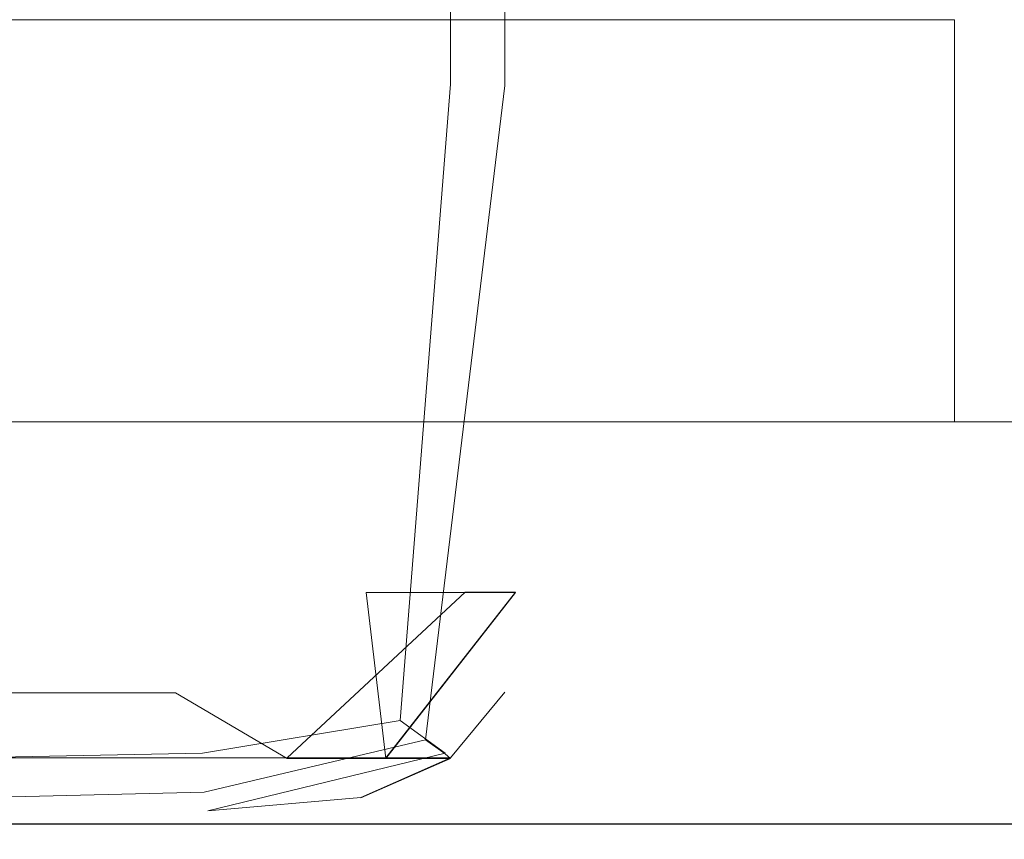
# Model space of a CAD drawing. Extents: x -700 to 1400, y -100 to 38.
# Drawn here: x 604 to 605, y 7 to 7 of the extents above; entities that cross this region are included whole.
import ezdxf

# ---------------------------------------------------------------- set-up
doc = ezdxf.new("R2010")
doc.units = 0
doc.header["$LTSCALE"] = 500
doc.header["$MEASUREMENT"] = 0
for name, color, linetype in [('NOVOTERM_CHROM_MAT', 7, 'Continuous'), ('NOVOTERM_PASY', 7, 'Continuous'), ('NOVOTERM_SZKLO', 7, 'Continuous')]:
    doc.layers.add(name, color=color, linetype=linetype)

msp = doc.modelspace()

# ---------------------------------------------------------------- linework, layer by layer
at = {"layer": 'NOVOTERM_CHROM_MAT', "lineweight": 0}
for points, invisible_edges in [([(604.90692, 7.60591, 864.13599), (603.84094, 7.60591, 865.31702), (603.84094, 7.06202, 865.18701), (604.90692, 7.06202, 864.01599)], 11), ([(604.90692, 7.60588, 1037.85999), (604.90692, 7.06199, 1037.97998), (603.84094, 7.06199, 1036.81006), (603.84094, 7.60588, 1036.67993)], 15), ([(604.90692, 7.06199, 1059.89001), (604.90692, 7.60588, 1059.96997), (603.84094, 7.60588, 1059.96997), (603.84094, 7.06199, 1059.89001)], 15), ([(605.80493, 7.60591, 863.10199), (604.90692, 7.60591, 864.13599), (604.90692, 7.06202, 864.01599), (605.80493, 7.06202, 862.99005)], 15), ([(605.80493, 7.60588, 1038.90002), (605.80493, 7.06199, 1039.01001), (604.90692, 7.06199, 1037.97998), (604.90692, 7.60588, 1037.85999)], 15), ([(605.80493, 7.06199, 1059.89001), (605.80493, 7.60588, 1059.96997), (604.90692, 7.60588, 1059.96997), (604.90692, 7.06199, 1059.89001)], 15), ([(604.35687, 7.02994, 14.6148), (604.35687, 7.14362, 14.6119), (604.49194, 7.1381, 14.6181), (604.49194, 7.02773, 14.6203)], 15), ([(604.35687, 7.02963, 1885.39001), (604.49194, 7.02742, 1885.38), (604.49194, 7.13779, 1885.38), (604.35687, 7.14331, 1885.39001)], 15), ([(604.49194, 7.02773, 14.6203), (604.49194, 7.1381, 14.6181), (604.62689, 7.13407, 14.6571), (604.62689, 7.02612, 14.6578)], 11), ([(604.49194, 7.02742, 1885.38), (604.65692, 7.02552, 1885.30005), (604.65692, 7.13304, 1885.30005), (604.49194, 7.13779, 1885.38)], 13), ([(604.49396, 7.02563, 30.9056), (604.49396, 7.13285, 30.9056), (604.35797, 7.13285, 31.4014), (604.35797, 7.02563, 31.4014)], 15), ([(604.49396, 7.02533, 1869.08997), (604.35797, 7.02533, 1868.59998), (604.35797, 7.13256, 1868.59998), (604.49396, 7.13256, 1869.08997)], 15), ([(604.58496, 7.02563, 30.4952), (604.58496, 7.13285, 30.4952), (604.49396, 7.13285, 30.9056), (604.49396, 7.02563, 30.9056)], 15), ([(604.58496, 7.02533, 1869.5), (604.49396, 7.02533, 1869.08997), (604.49396, 7.13256, 1869.08997), (604.58496, 7.13256, 1869.5)], 15), ([(604.58496, 7.02563, 30.4952), (604.63989, 7.02563, 30.2058), (604.63989, 7.13285, 30.2058), (604.58496, 7.13285, 30.4952)], 15), ([(604.58496, 7.02533, 1869.5), (604.58496, 7.13256, 1869.5), (604.63989, 7.13256, 1869.78992), (604.63989, 7.02533, 1869.78992)], 15), ([(604.62689, 7.02612, 14.6578), (604.62689, 7.13407, 14.6571), (604.67194, 7.13298, 14.8505), (604.67194, 7.02568, 14.8505)], 15), ([(604.63989, 7.02563, 30.2058), (604.66791, 7.02563, 29.9951), (604.66791, 7.13286, 29.9951), (604.63989, 7.13285, 30.2058)], 15), ([(604.63989, 7.02533, 1869.78992), (604.63989, 7.13256, 1869.78992), (604.66791, 7.13256, 1870.01001), (604.66791, 7.02533, 1870.01001)], 15), ([(604.65692, 7.02552, 1885.30005), (604.67194, 7.02537, 1885.1499), (604.67194, 7.13267, 1885.1499), (604.65692, 7.13304, 1885.30005)], 15), ([(604.66791, 7.02563, 29.9951), (604.67694, 7.02563, 29.82), (604.67694, 7.13286, 29.82), (604.66791, 7.13286, 29.9951)], 15), ([(604.66791, 7.02533, 1870.01001), (604.66791, 7.13256, 1870.01001), (604.67694, 7.13256, 1870.18005), (604.67694, 7.02533, 1870.18005)], 15), ([(604.67194, 7.02568, 14.8505), (604.67194, 7.13298, 14.8505), (604.67694, 7.13286, 15.2246), (604.67694, 7.02563, 15.2246)], 15), ([(604.67194, 7.02537, 1885.1499), (604.67694, 7.02532, 1884.78003), (604.67694, 7.13255, 1884.78003), (604.67194, 7.13267, 1885.1499)], 15), ([(604.67694, 7.02563, 15.2246), (604.67694, 7.13286, 15.2246), (604.67694, 7.13286, 15.9205), (604.67694, 7.02563, 15.9205)], 15), ([(604.67694, 7.02563, 28.5051), (604.67694, 7.02563, 27.6906), (604.67694, 7.13286, 27.6906), (604.67694, 7.13286, 28.5051)], 15), ([(604.67694, 7.02563, 29.0528), (604.67694, 7.02563, 28.5051), (604.67694, 7.13286, 28.5051), (604.67694, 7.13286, 29.053)], 15), ([(604.67694, 7.02563, 29.4064), (604.67694, 7.02563, 29.0528), (604.67694, 7.13286, 29.053), (604.67694, 7.13286, 29.4064)], 15), ([(604.67694, 7.02563, 29.638), (604.67694, 7.02563, 29.4064), (604.67694, 7.13286, 29.4064), (604.67694, 7.13286, 29.638)], 15), ([(604.67694, 7.02563, 29.82), (604.67694, 7.02563, 29.638), (604.67694, 7.13286, 29.638), (604.67694, 7.13286, 29.82)], 15), ([(604.67694, 7.13286, 15.9205), (604.67694, 7.13286, 17.0413), (604.67694, 7.02563, 17.0413), (604.67694, 7.02563, 15.9205)], 15), ([(604.67694, 7.13286, 17.0413), (604.67694, 7.13286, 18.4747), (604.67694, 7.02563, 18.4747), (604.67694, 7.02563, 17.0413)], 15), ([(604.67694, 7.13286, 18.4747), (604.67694, 7.13286, 20.1084), (604.67694, 7.02563, 20.1084), (604.67694, 7.02563, 18.4747)], 15), ([(604.67694, 7.13286, 20.1084), (604.67694, 7.13286, 21.8307), (604.67694, 7.02563, 21.8307), (604.67694, 7.02563, 20.1084)], 15), ([(604.67694, 7.13286, 21.8307), (604.67694, 7.13286, 23.5286), (604.67694, 7.02563, 23.5286), (604.67694, 7.02563, 21.8307)], 15), ([(604.67694, 7.13286, 23.5286), (604.67694, 7.13286, 25.1237), (604.67694, 7.02563, 25.1237), (604.67694, 7.02563, 23.5286)], 15), ([(604.67694, 7.13286, 25.1237), (604.67694, 7.13286, 26.5374), (604.67694, 7.02563, 26.5374), (604.67694, 7.02563, 25.1237)], 15), ([(604.67694, 7.13286, 26.5374), (604.67694, 7.13286, 27.6906), (604.67694, 7.02563, 27.6906), (604.67694, 7.02563, 26.5374)], 15), ([(604.67694, 7.02533, 1871.5), (604.67694, 7.13256, 1871.5), (604.67694, 7.13256, 1872.31006), (604.67694, 7.02533, 1872.31006)], 15), ([(604.67694, 7.02533, 1870.94995), (604.67694, 7.13256, 1870.94995), (604.67694, 7.13256, 1871.5), (604.67694, 7.02533, 1871.5)], 15), ([(604.67694, 7.02533, 1870.58997), (604.67694, 7.13256, 1870.58997), (604.67694, 7.13256, 1870.94995), (604.67694, 7.02533, 1870.94995)], 15), ([(604.67694, 7.02533, 1870.35999), (604.67694, 7.13256, 1870.35999), (604.67694, 7.13256, 1870.58997), (604.67694, 7.02533, 1870.58997)], 15), ([(604.67694, 7.02533, 1870.18005), (604.67694, 7.13256, 1870.18005), (604.67694, 7.13256, 1870.35999), (604.67694, 7.02533, 1870.35999)], 15), ([(604.67694, 7.13255, 1874.88), (604.67694, 7.02532, 1874.88), (604.67694, 7.02533, 1873.46008), (604.67694, 7.13256, 1873.46008)], 15), ([(604.67694, 7.13256, 1873.46008), (604.67694, 7.02533, 1873.46008), (604.67694, 7.02533, 1872.31006), (604.67694, 7.13256, 1872.31006)], 15), ([(604.67694, 7.02532, 1884.78003), (604.67694, 7.02532, 1884.08008), (604.67694, 7.13255, 1884.08008), (604.67694, 7.13255, 1884.78003)], 15), ([(604.67694, 7.13255, 1884.08008), (604.67694, 7.02532, 1884.08008), (604.67694, 7.02532, 1882.95996), (604.67694, 7.13255, 1882.95996)], 15), ([(604.67694, 7.13255, 1882.95996), (604.67694, 7.02532, 1882.95996), (604.67694, 7.02532, 1881.53003), (604.67694, 7.13255, 1881.53003)], 15), ([(604.67694, 7.13255, 1881.53003), (604.67694, 7.02532, 1881.53003), (604.67694, 7.02532, 1879.89001), (604.67694, 7.13255, 1879.89001)], 15), ([(604.67694, 7.13255, 1879.89001), (604.67694, 7.02532, 1879.89001), (604.67694, 7.02532, 1878.17004), (604.67694, 7.13255, 1878.17004)], 15), ([(604.67694, 7.13255, 1878.17004), (604.67694, 7.02532, 1878.17004), (604.67694, 7.02532, 1876.46997), (604.67694, 7.13255, 1876.46997)], 15), ([(604.67694, 7.13255, 1876.46997), (604.67694, 7.02532, 1876.46997), (604.67694, 7.02532, 1874.88), (604.67694, 7.13255, 1874.88)], 15), ([(604.90692, 7.06202, 864.01599), (603.84094, 7.06202, 865.18701), (603.84094, 6.83844, 864.927), (604.90692, 6.83844, 863.776)], 7), ([(604.90692, 6.83844, 842.26605), (603.84094, 6.83844, 842.26605), (603.84094, 7.06202, 842.10596), (604.90692, 7.06202, 842.10596)], 14), ([(604.90692, 7.06199, 1037.97998), (604.90692, 6.83841, 1038.22009), (603.84094, 6.83841, 1037.07007), (603.84094, 7.06199, 1036.81006)], 9), ([(604.90692, 6.83841, 1059.7301), (604.90692, 7.06199, 1059.89001), (603.84094, 7.06199, 1059.89001), (603.84094, 6.83841, 1059.7301)], 7), ([(605.80493, 7.06202, 862.99005), (604.90692, 7.06202, 864.01599), (604.90692, 6.83844, 863.776), (605.80493, 6.83844, 862.76697)], 11), ([(605.80493, 6.83844, 842.26605), (604.90692, 6.83844, 842.26605), (604.90692, 7.06202, 842.10596), (605.80493, 7.06202, 842.10596)], 14), ([(605.80493, 7.06199, 1039.01001), (605.80493, 6.83841, 1039.22998), (604.90692, 6.83841, 1038.22009), (604.90692, 7.06199, 1037.97998)], 13), ([(605.80493, 6.83841, 1059.7301), (605.80493, 7.06199, 1059.89001), (604.90692, 7.06199, 1059.89001), (604.90692, 6.83841, 1059.7301)], 7), ([(604.35687, 6.74483, 14.621), (604.35687, 7.02994, 14.6148), (604.49194, 7.02773, 14.6203), (604.48895, 6.65415, 14.6613)], 15), ([(604.35687, 6.74452, 1885.38), (604.49194, 6.74433, 1885.37), (604.49194, 7.02742, 1885.38), (604.35687, 7.02963, 1885.39001)], 15), ([(604.49194, 7.02773, 14.6203), (604.62689, 7.02612, 14.6578), (604.59888, 6.67241, 14.6804), (604.48895, 6.65415, 14.6613)], 9), ([(604.49194, 6.74433, 1885.37), (604.61298, 6.6616, 1885.30005), (604.65692, 7.02552, 1885.30005), (604.49194, 7.02742, 1885.38)], 13), ([(604.59888, 6.67241, 14.6804), (604.62689, 7.02612, 14.6578), (604.67194, 7.02568, 14.8505), (604.6239, 6.65415, 14.8527)], 15), ([(604.47394, 6.68781, 1869.09998), (604.33887, 6.68781, 1868.60999), (604.35797, 7.02533, 1868.59998), (604.49396, 7.02533, 1869.08997)], 15), ([(604.48895, 6.74375, 30.9045), (604.49396, 7.02563, 30.9056), (604.35797, 7.02563, 31.4014), (604.35297, 6.74375, 31.3998)], 15), ([(604.57996, 6.74346, 1869.51001), (604.47394, 6.68781, 1869.09998), (604.49396, 7.02533, 1869.08997), (604.58496, 7.02533, 1869.5)], 15), ([(604.57996, 6.74375, 30.4942), (604.58496, 7.02563, 30.4952), (604.49396, 7.02563, 30.9056), (604.48895, 6.74375, 30.9045)], 15), ([(604.57996, 6.74375, 30.4942), (604.63489, 6.74375, 30.205), (604.63989, 7.02563, 30.2058), (604.58496, 7.02563, 30.4952)], 15), ([(604.57996, 6.74346, 1869.51001), (604.58496, 7.02533, 1869.5), (604.63989, 7.02533, 1869.78992), (604.63489, 6.74346, 1869.79993)], 7), ([(604.61298, 6.6616, 1885.30005), (604.6239, 6.65384, 1885.1499), (604.67194, 7.02537, 1885.1499), (604.65692, 7.02552, 1885.30005)], 15), ([(604.6239, 6.65415, 14.8527), (604.67194, 7.02568, 14.8505), (604.67694, 7.02563, 15.2246), (604.67194, 6.74376, 15.2246)], 15), ([(604.6239, 6.65384, 1885.1499), (604.67194, 6.74345, 1884.78003), (604.67694, 7.02532, 1884.78003), (604.67194, 7.02537, 1885.1499)], 15), ([(604.63489, 6.74375, 30.205), (604.6629, 6.74376, 29.9945), (604.66791, 7.02563, 29.9951), (604.63989, 7.02563, 30.2058)], 14), ([(604.63489, 6.74346, 1869.79993), (604.63989, 7.02533, 1869.78992), (604.66791, 7.02533, 1870.01001), (604.6629, 6.74346, 1870.01001)], 7), ([(604.67694, 7.02563, 23.5286), (604.67694, 7.02563, 25.1237), (604.67194, 6.74376, 25.1237), (604.65692, 6.68811, 23.5286)], 15), ([(604.67694, 7.02563, 21.8307), (604.67694, 7.02563, 23.5286), (604.65692, 6.68811, 23.5286), (604.67194, 6.74376, 21.8307)], 15), ([(604.6629, 6.74376, 29.9945), (604.67194, 6.74376, 29.8194), (604.67694, 7.02563, 29.82), (604.66791, 7.02563, 29.9951)], 15), ([(604.6629, 6.74346, 1870.01001), (604.66791, 7.02533, 1870.01001), (604.67694, 7.02533, 1870.18005), (604.67194, 6.74346, 1870.18005)], 15), ([(604.67194, 6.74376, 15.2246), (604.67694, 7.02563, 15.2246), (604.67694, 7.02563, 15.9205), (604.67194, 6.74376, 15.9205)], 15), ([(604.67194, 6.74376, 29.0526), (604.67194, 6.74376, 28.5051), (604.67694, 7.02563, 28.5051), (604.67694, 7.02563, 29.0528)], 15), ([(604.67194, 6.74376, 28.5051), (604.67194, 6.74376, 27.6906), (604.67694, 7.02563, 27.6906), (604.67694, 7.02563, 28.5051)], 15), ([(604.67194, 6.74376, 29.6376), (604.67194, 6.74376, 29.4061), (604.67694, 7.02563, 29.4064), (604.67694, 7.02563, 29.638)], 15), ([(604.67194, 6.74376, 29.4061), (604.67194, 6.74376, 29.0526), (604.67694, 7.02563, 29.0528), (604.67694, 7.02563, 29.4064)], 15), ([(604.67194, 6.74376, 29.8194), (604.67194, 6.74376, 29.6376), (604.67694, 7.02563, 29.638), (604.67694, 7.02563, 29.82)], 15), ([(604.67694, 7.02563, 17.0413), (604.67694, 7.02563, 18.4747), (604.67194, 6.74376, 18.4747), (604.67194, 6.74376, 17.0413)], 15), ([(604.67694, 7.02563, 15.9205), (604.67694, 7.02563, 17.0413), (604.67194, 6.74376, 17.0413), (604.67194, 6.74376, 15.9205)], 15), ([(604.67694, 7.02563, 20.1084), (604.67694, 7.02563, 21.8307), (604.67194, 6.74376, 21.8307), (604.67194, 6.74376, 20.1084)], 15), ([(604.67694, 7.02563, 18.4747), (604.67694, 7.02563, 20.1084), (604.67194, 6.74376, 20.1084), (604.67194, 6.74376, 18.4747)], 15), ([(604.67694, 7.02563, 26.5374), (604.67694, 7.02563, 27.6906), (604.67194, 6.74376, 27.6906), (604.67194, 6.74376, 26.5374)], 15), ([(604.67694, 7.02563, 25.1237), (604.67694, 7.02563, 26.5374), (604.67194, 6.74376, 26.5374), (604.67194, 6.74376, 25.1237)], 15), ([(604.67194, 6.74345, 1870.94995), (604.67694, 7.02533, 1870.94995), (604.67694, 7.02533, 1871.5), (604.67194, 6.74345, 1871.5)], 15), ([(604.67194, 6.74345, 1871.5), (604.67694, 7.02533, 1871.5), (604.67694, 7.02533, 1872.31006), (604.67194, 6.74345, 1872.31006)], 15), ([(604.67194, 6.74346, 1870.35999), (604.67694, 7.02533, 1870.35999), (604.67694, 7.02533, 1870.58997), (604.67194, 6.74346, 1870.58997)], 15), ([(604.67194, 6.74346, 1870.58997), (604.67694, 7.02533, 1870.58997), (604.67694, 7.02533, 1870.94995), (604.67194, 6.74345, 1870.94995)], 15), ([(604.67194, 6.74346, 1870.18005), (604.67694, 7.02533, 1870.18005), (604.67694, 7.02533, 1870.35999), (604.67194, 6.74346, 1870.35999)], 15), ([(604.67694, 7.02533, 1873.46008), (604.67194, 6.74345, 1873.46008), (604.67194, 6.74345, 1872.31006), (604.67694, 7.02533, 1872.31006)], 15), ([(604.67694, 7.02532, 1874.88), (604.67194, 6.74345, 1874.88), (604.67194, 6.74345, 1873.46008), (604.67694, 7.02533, 1873.46008)], 15), ([(604.67194, 6.74345, 1884.78003), (604.67194, 6.74345, 1884.08008), (604.67694, 7.02532, 1884.08008), (604.67694, 7.02532, 1884.78003)], 15), ([(604.67694, 7.02532, 1882.95996), (604.67194, 6.74345, 1882.95996), (604.67194, 6.74345, 1881.53003), (604.67694, 7.02532, 1881.53003)], 15), ([(604.67694, 7.02532, 1884.08008), (604.67194, 6.74345, 1884.08008), (604.67194, 6.74345, 1882.95996), (604.67694, 7.02532, 1882.95996)], 15), ([(604.67694, 7.02532, 1879.89001), (604.67194, 6.74345, 1879.89001), (604.67194, 6.74345, 1878.17004), (604.67694, 7.02532, 1878.17004)], 15), ([(604.67694, 7.02532, 1881.53003), (604.67194, 6.74345, 1881.53003), (604.67194, 6.74345, 1879.89001), (604.67694, 7.02532, 1879.89001)], 15), ([(604.67694, 7.02532, 1876.46997), (604.67194, 6.74345, 1876.46997), (604.67194, 6.74345, 1874.88), (604.67694, 7.02532, 1874.88)], 15), ([(604.67694, 7.02532, 1878.17004), (604.67194, 6.74345, 1878.17004), (604.67194, 6.74345, 1876.46997), (604.67694, 7.02532, 1876.46997)], 15), ([(603.84094, 6.83844, 864.927), (603.84094, 6.70429, 864.495), (604.90692, 6.70429, 863.37604), (604.90692, 6.83844, 863.776)], 15), ([(604.90692, 6.70429, 842.53101), (603.84094, 6.70429, 842.53101), (603.84094, 6.83844, 842.26605), (604.90692, 6.83844, 842.26605)], 15), ([(603.84094, 6.83841, 1037.07007), (604.90692, 6.83841, 1038.22009), (604.90692, 6.70426, 1038.62), (603.84094, 6.70426, 1037.51001)], 15), ([(604.90692, 6.70426, 1059.47009), (604.90692, 6.83841, 1059.7301), (603.84094, 6.83841, 1059.7301), (603.84094, 6.70426, 1059.47009)], 15), ([(604.90692, 6.83844, 863.776), (604.90692, 6.70429, 863.37604), (605.80493, 6.70429, 862.39496), (605.80493, 6.83844, 862.76697)], 15), ([(605.80493, 6.70429, 842.53101), (604.90692, 6.70429, 842.53101), (604.90692, 6.83844, 842.26605), (605.80493, 6.83844, 842.26605)], 15), ([(604.90692, 6.83841, 1038.22009), (605.80493, 6.83841, 1039.22998), (605.80493, 6.70426, 1039.59998), (604.90692, 6.70426, 1038.62)], 15), ([(605.80493, 6.70426, 1059.47009), (605.80493, 6.83841, 1059.7301), (604.90692, 6.83841, 1059.7301), (604.90692, 6.70426, 1059.47009)], 15), ([(604.44501, 6.65155, 30.8932), (604.48895, 6.74375, 30.9045), (604.35297, 6.74375, 31.3998), (604.30994, 6.65155, 31.3852)], 15), ([(604.48895, 6.65415, 14.6613), (604.35687, 6.65156, 14.6582), (604.35687, 6.74483, 14.621), (604.48895, 6.65415, 14.6613)], 15), ([(604.35687, 6.62931, 1885.30005), (604.48993, 6.63256, 1885.30005), (604.49194, 6.74433, 1885.37), (604.35687, 6.74452, 1885.38)], 15), ([(604.53595, 6.65155, 30.4859), (604.57996, 6.74375, 30.4942), (604.48895, 6.74375, 30.9045), (604.44501, 6.65155, 30.8932)], 15), ([(604.57996, 6.74346, 1869.51001), (604.53595, 6.65126, 1869.51001), (604.47394, 6.68781, 1869.09998), (604.57996, 6.74346, 1869.51001)], 15), ([(604.49194, 6.74433, 1885.37), (604.48993, 6.63256, 1885.30005), (604.61298, 6.6616, 1885.30005), (604.49194, 6.74433, 1885.37)], 15), ([(604.6239, 6.65415, 14.8527), (604.67194, 6.74376, 15.2246), (604.57697, 6.62962, 15.2246), (604.49194, 6.62221, 14.8508)], 15), ([(604.63489, 6.74375, 30.205), (604.57996, 6.74375, 30.4942), (604.53595, 6.65155, 30.4859), (604.63489, 6.74375, 30.205)], 11), ([(604.59088, 6.65126, 1869.79993), (604.53595, 6.65126, 1869.51001), (604.57996, 6.74346, 1869.51001), (604.59088, 6.65126, 1869.79993)], 11), ([(604.57697, 6.62962, 15.2246), (604.67194, 6.74376, 15.2246), (604.67194, 6.74376, 15.9205), (604.62689, 6.65156, 15.9205)], 15), ([(604.57697, 6.62932, 1870.59998), (604.67194, 6.74346, 1870.58997), (604.67194, 6.74345, 1870.94995), (604.62689, 6.65125, 1870.94995)], 7), ([(604.67194, 6.74346, 1870.35999), (604.67194, 6.74346, 1870.58997), (604.57697, 6.62932, 1870.59998), (604.62689, 6.65126, 1870.37)], 15), ([(604.67194, 6.74345, 1879.89001), (604.62689, 6.65125, 1879.89001), (604.57697, 6.62931, 1878.17004), (604.67194, 6.74345, 1878.17004)], 15), ([(604.67194, 6.74345, 1884.08008), (604.62689, 6.65125, 1884.08008), (604.57697, 6.62931, 1882.95996), (604.67194, 6.74345, 1882.95996)], 15), ([(604.67194, 6.74345, 1882.95996), (604.57697, 6.62931, 1882.95996), (604.62689, 6.65125, 1881.53003), (604.67194, 6.74345, 1881.53003)], 15), ([(604.67194, 6.74345, 1878.17004), (604.57697, 6.62931, 1878.17004), (604.62689, 6.65125, 1876.46997), (604.67194, 6.74345, 1876.46997)], 15), ([(604.59088, 6.65155, 30.1983), (604.61798, 6.65156, 29.989), (604.6629, 6.74376, 29.9945), (604.59088, 6.65155, 30.1983)], 11), ([(604.59088, 6.65126, 1869.79993), (604.6629, 6.74346, 1870.01001), (604.61798, 6.65126, 1870.01001), (604.59088, 6.65126, 1869.79993)], 14), ([(604.61798, 6.65156, 29.989), (604.62689, 6.65156, 29.8146), (604.67194, 6.74376, 29.8194), (604.6629, 6.74376, 29.9945)], 15), ([(604.61798, 6.65126, 1870.01001), (604.6629, 6.74346, 1870.01001), (604.67194, 6.74346, 1870.18005), (604.62689, 6.65126, 1870.19006)], 7), ([(604.67194, 6.74345, 1884.78003), (604.6239, 6.65384, 1885.1499), (604.62689, 6.65125, 1884.78003), (604.67194, 6.74345, 1884.78003)], 15), ([(604.62689, 6.65156, 29.4028), (604.62689, 6.65156, 29.0503), (604.67194, 6.74376, 29.0526), (604.67194, 6.74376, 29.4061)], 14), ([(604.62689, 6.65156, 29.6334), (604.62689, 6.65156, 29.4028), (604.67194, 6.74376, 29.4061), (604.67194, 6.74376, 29.6376)], 14), ([(604.62689, 6.65156, 28.5035), (604.62689, 6.65156, 27.6898), (604.67194, 6.74376, 27.6906), (604.67194, 6.74376, 28.5051)], 14), ([(604.62689, 6.65156, 29.0503), (604.62689, 6.65156, 28.5035), (604.67194, 6.74376, 28.5051), (604.67194, 6.74376, 29.0526)], 14), ([(604.62689, 6.65156, 29.8146), (604.62689, 6.65156, 29.6334), (604.67194, 6.74376, 29.6376), (604.67194, 6.74376, 29.8194)], 15), ([(604.67194, 6.74376, 18.4747), (604.67194, 6.74376, 20.1084), (604.62689, 6.65156, 20.1084), (604.62689, 6.65156, 18.4747)], 15), ([(604.67194, 6.74376, 20.1084), (604.67194, 6.74376, 21.8307), (604.62689, 6.65156, 21.8307), (604.62689, 6.65156, 20.1084)], 15), ([(604.67194, 6.74376, 15.9205), (604.67194, 6.74376, 17.0413), (604.62689, 6.65156, 17.0413), (604.62689, 6.65156, 15.9205)], 15), ([(604.67194, 6.74376, 17.0413), (604.67194, 6.74376, 18.4747), (604.62689, 6.65156, 18.4747), (604.62689, 6.65156, 17.0413)], 15), ([(604.67194, 6.74376, 25.1237), (604.67194, 6.74376, 26.5374), (604.62689, 6.65156, 26.537), (604.62689, 6.65156, 25.1237)], 15), ([(604.67194, 6.74376, 26.5374), (604.67194, 6.74376, 27.6906), (604.62689, 6.65156, 27.6898), (604.62689, 6.65156, 26.537)], 15), ([(604.62689, 6.65156, 21.8307), (604.67194, 6.74376, 21.8307), (604.65692, 6.68811, 23.5286), (604.62689, 6.65156, 21.8307)], 15), ([(604.62689, 6.65156, 25.1237), (604.65692, 6.68811, 23.5286), (604.67194, 6.74376, 25.1237), (604.62689, 6.65156, 25.1237)], 15), ([(604.62689, 6.65126, 1870.19006), (604.67194, 6.74346, 1870.18005), (604.67194, 6.74346, 1870.35999), (604.62689, 6.65126, 1870.37)], 15), ([(604.62689, 6.65125, 1884.78003), (604.62689, 6.65125, 1884.08008), (604.67194, 6.74345, 1884.08008), (604.67194, 6.74345, 1884.78003)], 15), ([(604.62689, 6.65125, 1871.5), (604.67194, 6.74345, 1871.5), (604.67194, 6.74345, 1872.31006), (604.62689, 6.65125, 1872.31006)], 7), ([(604.62689, 6.65125, 1870.94995), (604.67194, 6.74345, 1870.94995), (604.67194, 6.74345, 1871.5), (604.62689, 6.65125, 1871.5)], 7), ([(604.67194, 6.74345, 1881.53003), (604.62689, 6.65125, 1881.53003), (604.62689, 6.65125, 1879.89001), (604.67194, 6.74345, 1879.89001)], 15), ([(604.67194, 6.74345, 1874.88), (604.62689, 6.65125, 1874.88), (604.62689, 6.65125, 1873.46008), (604.67194, 6.74345, 1873.46008)], 15), ([(604.67194, 6.74345, 1873.46008), (604.62689, 6.65125, 1873.46008), (604.62689, 6.65125, 1872.31006), (604.67194, 6.74345, 1872.31006)], 15), ([(604.67194, 6.74345, 1876.46997), (604.62689, 6.65125, 1876.46997), (604.62689, 6.65125, 1874.88), (604.67194, 6.74345, 1874.88)], 15), ([(603.84094, 6.70429, 864.495), (603.84094, 6.63722, 863.68103), (604.90692, 6.63722, 862.61603), (604.90692, 6.70429, 863.37604)], 15), ([(604.90692, 6.63722, 843.13), (603.84094, 6.63722, 843.14502), (603.84094, 6.70429, 842.53101), (604.90692, 6.70429, 842.53101)], 15), ([(603.84094, 6.70426, 1037.51001), (604.90692, 6.70426, 1038.62), (604.90692, 6.63719, 1039.38), (603.84094, 6.63719, 1038.31995)], 15), ([(604.90692, 6.63719, 1058.87), (604.90692, 6.70426, 1059.47009), (603.84094, 6.70426, 1059.47009), (603.84094, 6.63719, 1058.8501)], 15), ([(604.90692, 6.70429, 863.37604), (604.90692, 6.63722, 862.61603), (605.80493, 6.63722, 861.68298), (605.80493, 6.70429, 862.39496)], 15), ([(605.80493, 6.63722, 843.117), (604.90692, 6.63722, 843.13), (604.90692, 6.70429, 842.53101), (605.80493, 6.70429, 842.53101)], 15), ([(604.90692, 6.70426, 1038.62), (605.80493, 6.70426, 1039.59998), (605.80493, 6.63719, 1040.32007), (604.90692, 6.63719, 1039.38)], 15), ([(605.80493, 6.63719, 1058.88), (605.80493, 6.70426, 1059.47009), (604.90692, 6.70426, 1059.47009), (604.90692, 6.63719, 1058.87)], 15), ([(604.47394, 6.68781, 1869.09998), (604.32086, 6.61836, 1869.15002), (604.19092, 6.61836, 1868.67004), (604.33887, 6.68781, 1868.60999)], 7), ([(604.53595, 6.65126, 1869.51001), (604.40588, 6.61836, 1869.55005), (604.32086, 6.61836, 1869.15002), (604.47394, 6.68781, 1869.09998)], 7), ([(604.62689, 6.65156, 21.8307), (604.65692, 6.68811, 23.5286), (604.49194, 6.61866, 23.5245), (604.49194, 6.61866, 21.8285)], 14), ([(604.65692, 6.68811, 23.5286), (604.62689, 6.65156, 25.1237), (604.49194, 6.61866, 25.117), (604.49194, 6.61866, 23.5245)], 14), ([(604.49194, 6.62221, 14.8508), (604.48895, 6.65415, 14.6613), (604.59888, 6.67241, 14.6804), (604.6239, 6.65415, 14.8527)], 3), ([(604.49194, 6.6219, 1885.1499), (604.6239, 6.65384, 1885.1499), (604.61298, 6.6616, 1885.30005), (604.48993, 6.63256, 1885.30005)], 9), ([(604.35687, 6.61866, 14.8505), (604.35687, 6.65156, 14.6582), (604.48895, 6.65415, 14.6613), (604.49194, 6.62221, 14.8508)], 13), ([(604.49194, 6.61835, 1884.78003), (604.62689, 6.65125, 1884.78003), (604.6239, 6.65384, 1885.1499), (604.49194, 6.6219, 1885.1499)], 13), ([(604.44501, 6.65155, 30.8932), (604.30994, 6.65155, 31.3852), (604.19092, 6.61865, 31.3271), (604.32086, 6.61865, 30.849)], 14), ([(604.53595, 6.65155, 30.4859), (604.44501, 6.65155, 30.8932), (604.32086, 6.61865, 30.849), (604.40588, 6.61865, 30.4506)], 14), ([(604.40588, 6.61865, 30.4506), (604.45795, 6.61865, 30.169), (604.59088, 6.65155, 30.1983), (604.53595, 6.65155, 30.4859)], 11), ([(604.40588, 6.61836, 1869.55005), (604.53595, 6.65126, 1869.51001), (604.59088, 6.65126, 1869.79993), (604.45795, 6.61836, 1869.82996)], 13), ([(604.45795, 6.61865, 30.169), (604.48395, 6.61866, 29.963), (604.61798, 6.65156, 29.989), (604.59088, 6.65155, 30.1983)], 11), ([(604.45795, 6.61836, 1869.82996), (604.59088, 6.65126, 1869.79993), (604.61798, 6.65126, 1870.01001), (604.48395, 6.61836, 1870.04004)], 13), ([(604.48395, 6.61866, 29.963), (604.49194, 6.61866, 29.7907), (604.62689, 6.65156, 29.8146), (604.61798, 6.65156, 29.989)], 11), ([(604.48395, 6.61836, 1870.04004), (604.61798, 6.65126, 1870.01001), (604.62689, 6.65126, 1870.19006), (604.49194, 6.61836, 1870.21008)], 15), ([(604.49194, 6.61866, 17.0413), (604.49194, 6.61866, 15.9205), (604.62689, 6.65156, 15.9205), (604.62689, 6.65156, 17.0413)], 11), ([(604.62689, 6.65156, 15.9205), (604.49194, 6.61866, 15.9205), (604.57697, 6.62962, 15.2246), (604.62689, 6.65156, 15.9205)], 11), ([(604.62689, 6.65156, 29.6334), (604.49194, 6.61866, 29.6113), (604.49194, 6.61866, 29.3826), (604.62689, 6.65156, 29.4028)], 15), ([(604.62689, 6.65156, 29.4028), (604.49194, 6.61866, 29.3826), (604.49194, 6.61866, 29.0325), (604.62689, 6.65156, 29.0503)], 15), ([(604.62689, 6.65156, 29.0503), (604.49194, 6.61866, 29.0325), (604.49194, 6.61866, 28.4883), (604.62689, 6.65156, 28.5035)], 15), ([(604.62689, 6.65156, 28.5035), (604.49194, 6.61866, 28.4883), (604.49194, 6.61866, 27.6774), (604.62689, 6.65156, 27.6898)], 15), ([(604.49194, 6.61866, 29.7907), (604.49194, 6.61866, 29.6113), (604.62689, 6.65156, 29.6334), (604.62689, 6.65156, 29.8146)], 11), ([(604.62689, 6.65156, 17.0413), (604.62689, 6.65156, 18.4747), (604.49194, 6.61866, 18.4744), (604.49194, 6.61866, 17.0413)], 14), ([(604.62689, 6.65156, 18.4747), (604.62689, 6.65156, 20.1084), (604.49194, 6.61866, 20.1077), (604.49194, 6.61866, 18.4744)], 14), ([(604.62689, 6.65156, 20.1084), (604.62689, 6.65156, 21.8307), (604.49194, 6.61866, 21.8285), (604.49194, 6.61866, 20.1077)], 14), ([(604.62689, 6.65156, 25.1237), (604.62689, 6.65156, 26.537), (604.49194, 6.61866, 26.5275), (604.49194, 6.61866, 25.117)], 14), ([(604.62689, 6.65156, 26.537), (604.62689, 6.65156, 27.6898), (604.49194, 6.61866, 27.6774), (604.49194, 6.61866, 26.5275)], 14), ([(604.49194, 6.61836, 1870.39001), (604.62689, 6.65126, 1870.37), (604.57697, 6.62932, 1870.59998), (604.49194, 6.61836, 1870.39001)], 13), ([(604.49194, 6.61836, 1870.21008), (604.62689, 6.65126, 1870.19006), (604.62689, 6.65126, 1870.37), (604.49194, 6.61836, 1870.39001)], 13), ([(604.49194, 6.61835, 1884.08008), (604.62689, 6.65125, 1884.08008), (604.62689, 6.65125, 1884.78003), (604.49194, 6.61835, 1884.78003)], 13), ([(604.49194, 6.61835, 1870.96997), (604.57697, 6.62932, 1870.59998), (604.62689, 6.65125, 1870.94995), (604.49194, 6.61835, 1870.96997)], 15), ([(604.62689, 6.65125, 1870.94995), (604.62689, 6.65125, 1871.5), (604.49194, 6.61835, 1871.51001), (604.49194, 6.61835, 1870.96997)], 15), ([(604.62689, 6.65125, 1871.5), (604.62689, 6.65125, 1872.31006), (604.49194, 6.61835, 1872.32007), (604.49194, 6.61835, 1871.51001)], 15), ([(604.57697, 6.62931, 1882.95996), (604.62689, 6.65125, 1884.08008), (604.49194, 6.61835, 1884.08008), (604.57697, 6.62931, 1882.95996)], 14), ([(604.62689, 6.65125, 1881.53003), (604.57697, 6.62931, 1882.95996), (604.49194, 6.61835, 1881.53003), (604.62689, 6.65125, 1881.53003)], 14), ([(604.62689, 6.65125, 1881.53003), (604.49194, 6.61835, 1881.53003), (604.49194, 6.61835, 1879.89001), (604.62689, 6.65125, 1879.89001)], 7), ([(604.57697, 6.62931, 1878.17004), (604.62689, 6.65125, 1879.89001), (604.49194, 6.61835, 1879.89001), (604.57697, 6.62931, 1878.17004)], 14), ([(604.62689, 6.65125, 1876.46997), (604.57697, 6.62931, 1878.17004), (604.49194, 6.61835, 1876.47998), (604.62689, 6.65125, 1876.46997)], 14), ([(604.62689, 6.65125, 1876.46997), (604.49194, 6.61835, 1876.47998), (604.49194, 6.61835, 1874.88), (604.62689, 6.65125, 1874.88)], 7), ([(604.62689, 6.65125, 1874.88), (604.49194, 6.61835, 1874.88), (604.49194, 6.61835, 1873.46997), (604.62689, 6.65125, 1873.46008)], 7), ([(604.62689, 6.65125, 1873.46008), (604.49194, 6.61835, 1873.46997), (604.49194, 6.61835, 1872.32007), (604.62689, 6.65125, 1872.31006)], 7), ([(603.84094, 6.63722, 863.68103), (603.84094, 6.61486, 862.276), (604.90692, 6.61486, 861.29602), (604.90692, 6.63722, 862.61603)], 15), ([(604.90692, 6.61486, 844.28796), (603.84094, 6.61486, 844.34998), (603.84094, 6.63722, 843.14502), (604.90692, 6.63722, 843.13)], 15), ([(604.90692, 6.63722, 862.61603), (604.90692, 6.61486, 861.29602), (605.80493, 6.61486, 860.43695), (605.80493, 6.63722, 861.68298)], 15), ([(605.80493, 6.61486, 844.23499), (604.90692, 6.61486, 844.28796), (604.90692, 6.63722, 843.13), (605.80493, 6.63722, 843.117)], 15), ([(603.84094, 6.63719, 1038.31995), (604.90692, 6.63719, 1039.38), (604.90692, 6.61483, 1040.69995), (603.84094, 6.61483, 1039.72009)], 15), ([(604.90692, 6.61483, 1057.71008), (604.90692, 6.63719, 1058.87), (603.84094, 6.63719, 1058.8501), (603.84094, 6.61483, 1057.65002)], 15), ([(604.35687, 6.61835, 1885.1499), (604.49194, 6.6219, 1885.1499), (604.48993, 6.63256, 1885.30005), (604.35687, 6.62931, 1885.30005)], 11), ([(604.90692, 6.63719, 1039.38), (605.80493, 6.63719, 1040.32007), (605.80493, 6.61483, 1041.56006), (604.90692, 6.61483, 1040.69995)], 15), ([(605.80493, 6.61483, 1057.77002), (605.80493, 6.63719, 1058.88), (604.90692, 6.63719, 1058.87), (604.90692, 6.61483, 1057.71008)], 15), ([(604.35687, 6.615, 15.2246), (604.35687, 6.61866, 14.8505), (604.49194, 6.62221, 14.8508), (604.57697, 6.62962, 15.2246)], 11), ([(604.35687, 6.615, 15.9205), (604.35687, 6.615, 15.2246), (604.57697, 6.62962, 15.2246), (604.49194, 6.61866, 15.9205)], 15), ([(604.49194, 6.61836, 1870.39001), (604.57697, 6.62932, 1870.59998), (604.35687, 6.6147, 1870.65991), (604.35687, 6.6147, 1870.42993)], 15), ([(604.57697, 6.62932, 1870.59998), (604.49194, 6.61835, 1870.96997), (604.35687, 6.6147, 1871.00989), (604.35687, 6.6147, 1870.65991)], 15), ([(604.49194, 6.61835, 1879.89001), (604.35687, 6.61469, 1879.89001), (604.35687, 6.61469, 1878.18005), (604.57697, 6.62931, 1878.17004)], 15), ([(604.49194, 6.61835, 1884.08008), (604.35687, 6.61469, 1884.08008), (604.35687, 6.61469, 1882.95996), (604.57697, 6.62931, 1882.95996)], 15), ([(604.57697, 6.62931, 1882.95996), (604.35687, 6.61469, 1882.95996), (604.35687, 6.61469, 1881.53003), (604.49194, 6.61835, 1881.53003)], 15), ([(604.57697, 6.62931, 1878.17004), (604.35687, 6.61469, 1878.18005), (604.35687, 6.61469, 1876.48999), (604.49194, 6.61835, 1876.47998)], 15), ([(604.35687, 6.61469, 1884.78003), (604.49194, 6.61835, 1884.78003), (604.49194, 6.6219, 1885.1499), (604.35687, 6.61835, 1885.1499)], 15), ([(604.40588, 6.61865, 30.4506), (604.32086, 6.61865, 30.849), (604.20789, 6.61499, 30.7832), (604.28296, 6.61499, 30.3956)], 15), ([(604.40588, 6.61836, 1869.55005), (604.28296, 6.6147, 1869.6001), (604.20789, 6.6147, 1869.21997), (604.32086, 6.61836, 1869.15002)], 15), ([(604.28296, 6.61499, 30.3956), (604.32697, 6.61499, 30.1206), (604.45795, 6.61865, 30.169), (604.40588, 6.61865, 30.4506)], 15), ([(604.28296, 6.6147, 1869.6001), (604.40588, 6.61836, 1869.55005), (604.45795, 6.61836, 1869.82996), (604.32697, 6.6147, 1869.88)], 15), ([(604.32697, 6.61499, 30.1206), (604.34998, 6.615, 29.9179), (604.48395, 6.61866, 29.963), (604.45795, 6.61865, 30.169)], 15), ([(604.32697, 6.6147, 1869.88), (604.45795, 6.61836, 1869.82996), (604.48395, 6.61836, 1870.04004), (604.34998, 6.6147, 1870.07996)], 15), ([(604.34998, 6.615, 29.9179), (604.35687, 6.615, 29.7475), (604.49194, 6.61866, 29.7907), (604.48395, 6.61866, 29.963)], 15), ([(604.34998, 6.6147, 1870.07996), (604.48395, 6.61836, 1870.04004), (604.49194, 6.61836, 1870.21008), (604.35687, 6.6147, 1870.25)], 15), ([(604.49194, 6.61866, 29.6113), (604.35687, 6.615, 29.5685), (604.35687, 6.615, 29.3409), (604.49194, 6.61866, 29.3826)], 15), ([(604.49194, 6.61866, 29.3826), (604.35687, 6.615, 29.3409), (604.35687, 6.615, 28.9922), (604.49194, 6.61866, 29.0325)], 15), ([(604.49194, 6.61866, 29.0325), (604.35687, 6.615, 28.9922), (604.35687, 6.615, 28.4505), (604.49194, 6.61866, 28.4883)], 15), ([(604.49194, 6.61866, 28.4883), (604.35687, 6.615, 28.4505), (604.35687, 6.615, 27.644), (604.49194, 6.61866, 27.6774)], 15), ([(604.35687, 6.615, 29.7475), (604.35687, 6.615, 29.5685), (604.49194, 6.61866, 29.6113), (604.49194, 6.61866, 29.7907)], 15), ([(604.49194, 6.61866, 18.4744), (604.49194, 6.61866, 20.1077), (604.35687, 6.615, 20.1055), (604.35687, 6.615, 18.4739)], 15), ([(604.49194, 6.61866, 20.1077), (604.49194, 6.61866, 21.8285), (604.35687, 6.615, 21.8224), (604.35687, 6.615, 20.1055)], 15), ([(604.49194, 6.61866, 15.9205), (604.49194, 6.61866, 17.0413), (604.35687, 6.615, 17.0413), (604.35687, 6.615, 15.9205)], 15), ([(604.49194, 6.61866, 17.0413), (604.49194, 6.61866, 18.4744), (604.35687, 6.615, 18.4739), (604.35687, 6.615, 17.0413)], 15), ([(604.49194, 6.61866, 25.117), (604.49194, 6.61866, 26.5275), (604.35687, 6.615, 26.5006), (604.35687, 6.615, 25.0976)], 15), ([(604.49194, 6.61866, 26.5275), (604.49194, 6.61866, 27.6774), (604.35687, 6.615, 27.644), (604.35687, 6.615, 26.5006)], 15), ([(604.49194, 6.61866, 21.8285), (604.49194, 6.61866, 23.5245), (604.35687, 6.615, 23.5124), (604.35687, 6.615, 21.8224)], 15), ([(604.49194, 6.61866, 23.5245), (604.49194, 6.61866, 25.117), (604.35687, 6.615, 25.0976), (604.35687, 6.615, 23.5124)], 15), ([(604.35687, 6.6147, 1870.25), (604.49194, 6.61836, 1870.21008), (604.49194, 6.61836, 1870.39001), (604.35687, 6.6147, 1870.42993)], 15), ([(604.35687, 6.61469, 1884.08008), (604.49194, 6.61835, 1884.08008), (604.49194, 6.61835, 1884.78003), (604.35687, 6.61469, 1884.78003)], 15), ([(604.49194, 6.61835, 1870.96997), (604.49194, 6.61835, 1871.51001), (604.35687, 6.6147, 1871.54993), (604.35687, 6.6147, 1871.00989)], 15), ([(604.49194, 6.61835, 1871.51001), (604.49194, 6.61835, 1872.32007), (604.35687, 6.6147, 1872.35999), (604.35687, 6.6147, 1871.54993)], 15), ([(604.49194, 6.61835, 1881.53003), (604.35687, 6.61469, 1881.53003), (604.35687, 6.61469, 1879.89001), (604.49194, 6.61835, 1879.89001)], 15), ([(604.49194, 6.61835, 1874.88), (604.35687, 6.61469, 1874.90002), (604.35687, 6.6147, 1873.5), (604.49194, 6.61835, 1873.46997)], 15), ([(604.49194, 6.61835, 1873.46997), (604.35687, 6.6147, 1873.5), (604.35687, 6.6147, 1872.35999), (604.49194, 6.61835, 1872.32007)], 15), ([(604.49194, 6.61835, 1876.47998), (604.35687, 6.61469, 1876.48999), (604.35687, 6.61469, 1874.90002), (604.49194, 6.61835, 1874.88)], 15), ([(604.90692, 6.61486, 859.216), (603.84094, 6.61486, 860.073), (603.84094, 6.61486, 856.86102), (604.90692, 6.61486, 856.177)], 15), ([(604.90692, 6.61486, 856.177), (603.84094, 6.61486, 856.86102), (603.84094, 6.61486, 853.16302), (604.90692, 6.61486, 852.67102)], 15), ([(604.90692, 6.61486, 852.67102), (603.84094, 6.61486, 853.16302), (603.84094, 6.61486, 849.49701), (604.90692, 6.61486, 849.19202)], 15), ([(604.90692, 6.61486, 849.19202), (603.84094, 6.61486, 849.49701), (603.84094, 6.61486, 846.38599), (604.90692, 6.61486, 846.23401)], 15), ([(603.84094, 6.61486, 862.276), (603.84094, 6.61486, 860.073), (604.90692, 6.61486, 859.216), (604.90692, 6.61486, 861.29602)], 15), ([(604.90692, 6.61486, 846.23401), (603.84094, 6.61486, 846.38599), (603.84094, 6.61486, 844.34998), (604.90692, 6.61486, 844.28796)], 15), ([(604.90692, 6.61483, 1045.81995), (604.90692, 6.61483, 1049.32996), (603.84094, 6.61483, 1048.84009), (603.84094, 6.61483, 1045.14001)], 15), ([(604.90692, 6.61483, 1042.78003), (604.90692, 6.61483, 1045.81995), (603.84094, 6.61483, 1045.14001), (603.84094, 6.61483, 1041.92993)], 15), ([(604.90692, 6.61483, 1052.80994), (604.90692, 6.61483, 1055.77002), (603.84094, 6.61483, 1055.60999), (603.84094, 6.61483, 1052.5)], 15), ([(604.90692, 6.61483, 1049.32996), (604.90692, 6.61483, 1052.80994), (603.84094, 6.61483, 1052.5), (603.84094, 6.61483, 1048.84009)], 15), ([(603.84094, 6.61483, 1039.72009), (604.90692, 6.61483, 1040.69995), (604.90692, 6.61483, 1042.78003), (603.84094, 6.61483, 1041.92993)], 15), ([(604.90692, 6.61483, 1055.77002), (604.90692, 6.61483, 1057.71008), (603.84094, 6.61483, 1057.65002), (603.84094, 6.61483, 1055.60999)], 15), ([(605.80493, 6.61486, 858.466), (604.90692, 6.61486, 859.216), (604.90692, 6.61486, 856.177), (605.80493, 6.61486, 855.57697)], 15), ([(605.80493, 6.61486, 855.57697), (604.90692, 6.61486, 856.177), (604.90692, 6.61486, 852.67102), (605.80493, 6.61486, 852.24005)], 15), ([(605.80493, 6.61486, 852.24005), (604.90692, 6.61486, 852.67102), (604.90692, 6.61486, 849.19202), (605.80493, 6.61486, 848.92499)], 15), ([(605.80493, 6.61486, 848.92499), (604.90692, 6.61486, 849.19202), (604.90692, 6.61486, 846.23401), (605.80493, 6.61486, 846.09998)], 15), ([(604.90692, 6.61486, 861.29602), (604.90692, 6.61486, 859.216), (605.80493, 6.61486, 858.466), (605.80493, 6.61486, 860.43695)], 15), ([(605.80493, 6.61486, 846.09998), (604.90692, 6.61486, 846.23401), (604.90692, 6.61486, 844.28796), (605.80493, 6.61486, 844.23499)], 15), ([(605.80493, 6.61483, 1043.53003), (605.80493, 6.61483, 1046.41992), (604.90692, 6.61483, 1045.81995), (604.90692, 6.61483, 1042.78003)], 15), ([(605.80493, 6.61483, 1046.41992), (605.80493, 6.61483, 1049.76001), (604.90692, 6.61483, 1049.32996), (604.90692, 6.61483, 1045.81995)], 15), ([(605.80493, 6.61483, 1049.76001), (605.80493, 6.61483, 1053.07996), (604.90692, 6.61483, 1052.80994), (604.90692, 6.61483, 1049.32996)], 15), ([(605.80493, 6.61483, 1053.07996), (605.80493, 6.61483, 1055.90002), (604.90692, 6.61483, 1055.77002), (604.90692, 6.61483, 1052.80994)], 15), ([(604.90692, 6.61483, 1040.69995), (605.80493, 6.61483, 1041.56006), (605.80493, 6.61483, 1043.53003), (604.90692, 6.61483, 1042.78003)], 15), ([(605.80493, 6.61483, 1055.90002), (605.80493, 6.61483, 1057.77002), (604.90692, 6.61483, 1057.71008), (604.90692, 6.61483, 1055.77002)], 15)]:
    msp.add_3dface(points, dxfattribs=dict(at, invisible_edges=invisible_edges))
at = {"layer": 'NOVOTERM_PASY', "lineweight": 0, "invisible_edges": 10}
for points in [[(634.52698, 6.61496, 408.75043), (1.99211, 6.61496, 408.75043), (1.99211, 6.61493, 624.32825), (634.52698, 6.61493, 624.32825)], [(634.52698, 6.61489, 700.38342), (1.99211, 6.61489, 700.38342), (1.99211, 6.61481, 1199.61987), (634.52698, 6.61481, 1199.61987)], [(634.52698, 6.61477, 1275.67505), (1.99211, 6.61477, 1275.67505), (1.99211, 6.61473, 1491.25317), (634.52698, 6.61473, 1491.25317)]]:
    msp.add_3dface(points, dxfattribs=at)
at = {"layer": 'NOVOTERM_SZKLO', "lineweight": 0}
for points, invisible_edges in [([(634.52698, 6.59796, 14.9939), (1.99211, 6.59796, 14.9939), (1.99211, 6.615, 15.1233), (634.52698, 6.615, 15.1233)], 15), ([(634.52698, 6.61496, 408.75043), (634.52698, 6.615, 15.1233), (1.99211, 6.615, 15.1233), (1.99211, 6.61496, 408.75043)], 7), ([(634.52698, 6.61489, 700.38342), (634.52698, 6.61493, 624.32825), (1.99211, 6.61493, 624.32825), (1.99211, 6.61489, 700.38342)], 5), ([(634.52698, 6.61477, 1275.67505), (634.52698, 6.61481, 1199.61987), (1.99211, 6.61481, 1199.61987), (1.99211, 6.61477, 1275.67505)], 5), ([(634.52698, 6.61469, 1884.88), (634.52698, 6.61473, 1491.25317), (1.99211, 6.61473, 1491.25317), (1.99211, 6.61469, 1884.88)], 13), ([(634.52698, 6.61469, 1884.88), (1.99211, 6.61469, 1884.88), (1.99211, 6.59765, 1885.01001), (634.52698, 6.59765, 1885.01001)], 15)]:
    msp.add_3dface(points, dxfattribs=dict(at, invisible_edges=invisible_edges))

doc.saveas('drawing.dxf')
